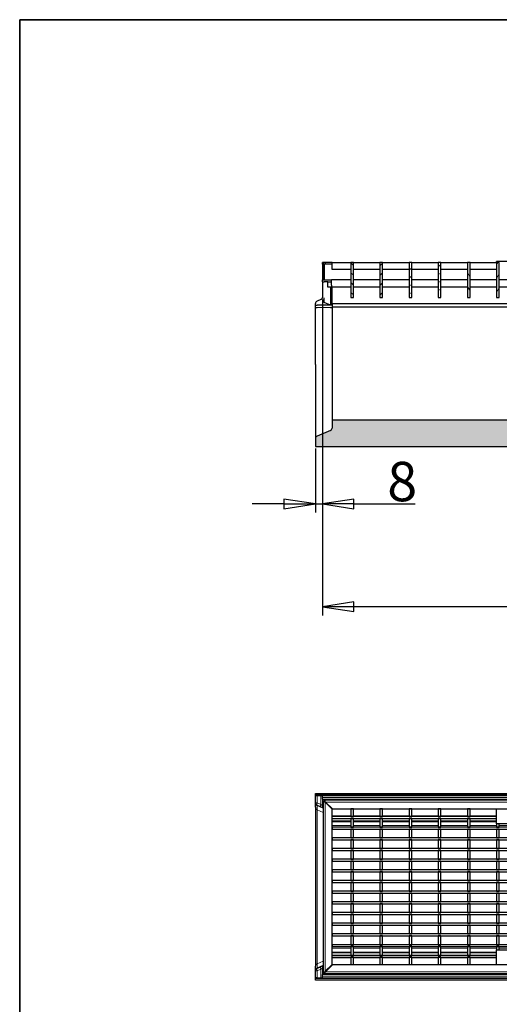
# Model space of a CAD drawing. Units: millimetres. Extents: x 25 to 2945, y 25 to 2075.
# Drawn here: x 25 to 572, y 951 to 2075 of the extents above; entities that cross this region are included whole.
import ezdxf

# ---------------------------------------------------------------- set-up
doc = ezdxf.new("R2010")
doc.units = ezdxf.units.MM
doc.header["$LTSCALE"] = 5
doc.layers.add('Bemaßungen(DIN)', color=7, linetype='Continuous', lineweight=25, true_color=0x262659)
doc.layers.add('Sichtbare tangentiale Kanten(DIN)', color=9, linetype='Continuous', lineweight=18, true_color=0x808080)
for name, color, linetype, lineweight in [('Schraffur', 7, 'Continuous', 9), ('Sichtbare Kanten(DIN)', 7, 'Continuous', 25), ('Skizziergeometrie(DIN)', 7, 'Continuous', 35)]:
    doc.layers.add(name, color=color, linetype=linetype, lineweight=lineweight)
doc.styles.add('Aktuell-DIN', font='arial.ttf')
doc.dimstyles.new('DIN - Andere', dxfattribs={"dimscale": 5, "dimtxt": 9, "dimasz": 7.2, "dimexe": 2, "dimexo": 0.5, "dimgap": 0.4, "dimtad": 1, "dimdec": 0, "dimrnd": 1e-08, "dimzin": 0, "dimtxsty": 'Aktuell-DIN', "dimblk": 'Filled-1', "dimcen": 0.09, "dimdle": 10, "dimclrd": 7, "dimclre": 7, "dimclrt": 7, "dimadec": 0, "dimazin": 0, "dimtfac": 1, "dimtdec": 1, "dimtmove": 0, "dimatfit": 3, "dimldrblk": 'Filled-1', "dimfxl": 0, "dimtolj": 1, "dimtzin": 0, "dimlwd": 25, "dimlwe": 25, "dimarcsym": 0})
pattern_1 = [(30.00002, (0, 0), (-3.968753, 6.874075), [])]

# ---------------------------------------------------------------- blocks, each defined once
blk = doc.blocks.new('Ränder Hydrotec-Standardrahmen')
at = {"layer": 'Skizziergeometrie(DIN)'}
for p, q in [((589, 415), (5, 415)), ((5, 415), (5, 5))]:
    blk.add_line(p, q, dxfattribs=at)
blk = doc.blocks.new('Filled-1')
at = {"color": 0}
for p, q in [((0, 0), (-1, 0.153)), ((-1, 0.153), (-1, -0.153)), ((-1, 0), (0, 0)), ((-1, -0.153), (0, 0))]:
    blk.add_line(p, q, dxfattribs=at)
at = {"color": 0, "flags": 128}
blk.add_lwpolyline([(-1, -0.153), (0, 0), (-1, 0.153), (-1, -0.153)], dxfattribs=at)
at = {"color": 0}
blk.add_solid([(-1, -0.153), (0, 0), (-1, 0.153), (-1, -0.153)], dxfattribs=at)
blk = doc.blocks.new('*D36')
at = {"layer": 'Bemaßungen(DIN)', "color": 7, "linetype": 'Continuous', "lineweight": 25, "transparency": 16777216}
for p, q in [((370.4, 1755.8), (370.4, 1395)), ((1370.4, 1680.4), (1370.4, 1395)), ((1334.4, 1405), (406.4, 1405))]:
    blk.add_line(p, q, dxfattribs=at)
at = {"layer": 'Defpoints', "color": 0, "linetype": 'Continuous', "transparency": 16777216}
for p in [(370.4, 1758.3), (1370.4, 1682.9), (370.4, 1405)]:
    blk.add_point(p, dxfattribs=at)
at = {"layer": 'Bemaßungen(DIN)', "color": 7, "linetype": 'Continuous', "lineweight": 25, "transparency": 16777216, "xscale": 35.99999904632568, "yscale": 35.99999904632568, "zscale": 35.99999904632568, "rotation": 180}
blk.add_blockref('Filled-1', (370.4, 1405), dxfattribs=at)
at = {"layer": 'Bemaßungen(DIN)', "color": 7, "linetype": 'Continuous', "lineweight": 25, "transparency": 16777216, "xscale": 35.99999904632568, "yscale": 35.99999904632568, "zscale": 35.99999904632568}
blk.add_blockref('Filled-1', (1370.4, 1405), dxfattribs=at)
at = {"layer": 'Bemaßungen(DIN)', "color": 7, "linetype": 'Continuous', "lineweight": 25, "transparency": 16777216, "insert": (805.4, 1452.9), "char_height": 45, "attachment_point": 1, "style": 'Aktuell-DIN'}
blk.add_mtext('\\A1;1000', dxfattribs=at)
blk = doc.blocks.new('*D37')
at = {"layer": 'Bemaßungen(DIN)', "color": 7, "linetype": 'Continuous', "lineweight": 25, "transparency": 16777216}
for p, q in [((370.4, 1755.8), (370.4, 1512.4)), ((362.4, 1585.5), (362.4, 1512.4)), ((326.4, 1522.4), (290.4, 1522.4)), ((362.4, 1522.4), (370.4, 1522.4)), ((406.4, 1522.4), (476.1, 1522.4))]:
    blk.add_line(p, q, dxfattribs=at)
at = {"layer": 'Defpoints', "color": 0, "linetype": 'Continuous', "transparency": 16777216}
for p in [(370.4, 1758.3), (362.4, 1588), (370.4, 1522.4)]:
    blk.add_point(p, dxfattribs=at)
at = {"layer": 'Bemaßungen(DIN)', "color": 7, "linetype": 'Continuous', "lineweight": 25, "transparency": 16777216, "xscale": 35.99999904632568, "yscale": 35.99999904632568, "zscale": 35.99999904632568}
blk.add_blockref('Filled-1', (362.4, 1522.4), dxfattribs=at)
at = {"layer": 'Bemaßungen(DIN)', "color": 7, "linetype": 'Continuous', "lineweight": 25, "transparency": 16777216, "xscale": 35.99999904632568, "yscale": 35.99999904632568, "zscale": 35.99999904632568, "rotation": 180}
blk.add_blockref('Filled-1', (370.4, 1522.4), dxfattribs=at)
at = {"layer": 'Bemaßungen(DIN)', "color": 7, "linetype": 'Continuous', "lineweight": 25, "transparency": 16777216, "insert": (444.4, 1570.4), "char_height": 45, "attachment_point": 1, "style": 'Aktuell-DIN'}
blk.add_mtext('\\A1;8', dxfattribs=at)

msp = doc.modelspace()

# ---------------------------------------------------------------- hatches: boundary and pattern name
at = {"layer": 'Schraffur'}
h = msp.add_hatch(dxfattribs=at)
h.set_pattern_fill('ANSI31', color=256, scale=63.5, angle=-15, style=0)
h.set_pattern_definition(pattern_1)
edge = h.paths.add_edge_path()
edge.add_ellipse((373.6, 1795.8), major_axis=(0, 2.2), ratio=1, start_angle=0, end_angle=90)
edge.add_line((371.4, 1795.8), (371.4, 1778))
edge.add_line((371.4, 1778), (372.9, 1778))
edge.add_line((372.9, 1778), (372.9, 1795.5))
edge.add_ellipse((373.9, 1795.5), major_axis=(-1, 0), ratio=1, start_angle=270, end_angle=360, ccw=False)
edge.add_line((373.9, 1796.5), (381.4, 1796.5))
edge.add_line((381.4, 1796.5), (381.4, 1798))
edge.add_line((381.4, 1798), (373.6, 1798))
edge = h.paths.add_edge_path()
edge.add_line((1359.4, 1796.5), (1366.9, 1796.5))
edge.add_ellipse((1366.9, 1795.5), major_axis=(0, 1), ratio=1, start_angle=270, end_angle=360, ccw=False)
edge.add_line((1367.9, 1795.5), (1367.9, 1778))
edge.add_line((1367.9, 1778), (1369.4, 1778))
edge.add_line((1369.4, 1778), (1369.4, 1795.8))
edge.add_ellipse((1367.2, 1795.8), major_axis=(2.2, 0), ratio=1, start_angle=0, end_angle=90)
edge.add_line((1367.2, 1798), (1359.4, 1798))
edge.add_line((1359.4, 1798), (1359.4, 1796.5))
h = msp.add_hatch(dxfattribs=at)
h.set_pattern_fill('ANSI31', color=256, scale=63.5, angle=90.0002, style=0)
h.set_pattern_definition([(135.0002, (0, 0), (-5.61264, -5.61268), [])])
h.paths.add_polyline_path([(405.7, 1798), (402.7, 1798), (402.7, 1758), (405.7, 1758)])
h = msp.add_hatch(dxfattribs=at)
h.set_pattern_fill('ANSI31', color=256, scale=63.5, style=0)
h.set_pattern_definition([(45, (0, 0), (-5.61266, 5.61266), [])])
h.paths.add_polyline_path([(439, 1798), (436, 1798), (436, 1758), (439, 1758)])
h = msp.add_hatch(dxfattribs=at)
h.set_pattern_fill('ANSI31', color=256, scale=63.5, angle=105.0002, style=0)
h.set_pattern_definition([(150.00025, (0, 0), (-3.96872, -6.874094), [])])
h.paths.add_polyline_path([(472.3, 1798), (469.3, 1798), (469.3, 1758), (472.3, 1758)])
h = msp.add_hatch(dxfattribs=at)
h.set_pattern_fill('ANSI31', color=256, scale=63.5, angle=-15, style=0)
h.set_pattern_definition(pattern_1)
h.paths.add_polyline_path([(505.6, 1798), (502.6, 1798), (502.6, 1758), (505.6, 1758)])
h = msp.add_hatch(dxfattribs=at)
h.set_pattern_fill('ANSI31', color=256, scale=63.5, angle=75.0002, style=0)
h.set_pattern_definition([(120.00018, (0, 0), (-6.874064, -3.96877), [])])
h.paths.add_polyline_path([(538.9, 1798), (535.9, 1798), (535.9, 1758), (538.9, 1758)])
h = msp.add_hatch(dxfattribs=at)
h.set_pattern_fill('ANSI31', color=256, scale=63.5, angle=15, style=0)
h.set_pattern_definition([(60, (0, 0), (-6.874075, 3.968753), [])])
h.paths.add_polyline_path([(572.2, 1758), (572.2, 1798), (569.2, 1798), (569.2, 1758)])
h = msp.add_hatch(dxfattribs=at)
h.set_pattern_fill('AR-CONC', scale=4.037458, angle=45, style=0, pattern_type=2)
h.set_pattern_definition([(95, (0, 0), (22.26866, 18.68564), [3.0281, -33.30903]), (40, (0, 0), (-25.43566, 17.5132), [2.42247, -26.64722]), (145.451, (1.856, 1.557), (-3.1667, 36.1989), [2.5735, -28.3083]), (91.1842, (-5.71, 5.71), (35.1942, 25.7434), [4.5421, -49.9635]), (141.6356, (-2.777, 7.855), (-1.1263, 54.4942), [3.8602, -42.46235]), (36.184, (-5.71, 5.71), (-1.1264, 54.4942), [3.6337, -39.9708]), (66, (-1.427, 7.137), (28.53558, 5.54677), [3.0281, -33.30903]), (11, (-1.427, 7.137), (-13.75596, 27.64886), [2.42247, -26.64722]), (116.4514, (0.95, 7.6), (14.77967, 33.1956), [2.5735, -28.3083]), (82.5, (0, 0), (-9.15668, 9.850985), [0, -26.32422, 0, -27.05097, 0, -26.74816]), (52.5, (0, 0), (-3.74971, 18.77052), [0, -15.42309, 0, -25.7186, 0, -10.19458]), (12.5, (-6.366, -6.366), (15.88409, 14.59625), [0, -10.09364, 0, -31.49217, 0, -41.78769]), (2.5, (-9.221, -9.221), (13.79155, 19.50737), [0, -13.12174, 0, -20.91403, 0, -29.67531])])
edge = h.paths.add_edge_path()
edge.add_line((1362.6, 1602.1), (1368.2, 1604.9))
edge.add_ellipse((1366.4, 1608.5), major_axis=(1.82, -3.56), ratio=1, start_angle=0, end_angle=63)
edge.add_line((1370.4, 1608.5), (1370.4, 1618))
edge.add_line((1370.4, 1618), (1256.9, 1618))
edge.add_line((1256.9, 1618), (1256.9, 1588.5))
edge.add_line((1256.9, 1588.5), (1256.9, 1588))
edge.add_line((1256.9, 1588), (1261.4, 1588))
edge.add_line((1261.4, 1588), (1360.4, 1588))
edge.add_line((1360.4, 1588), (1360.4, 1598.5))
edge.add_ellipse((1364.4, 1598.5), major_axis=(-4, 0), ratio=1, start_angle=297, end_angle=360, ccw=False)
edge = h.paths.add_edge_path()
edge.add_line((379.6, 1606.2), (364.3, 1599.7))
edge.add_ellipse((365.4, 1597), major_axis=(-1.16, 2.76), ratio=1, start_angle=0, end_angle=67.17)
edge.add_line((362.4, 1597), (362.4, 1588))
edge.add_line((362.4, 1588), (1079.4, 1588))
edge.add_line((1079.4, 1588), (1083.9, 1588))
edge.add_line((1083.9, 1588), (1083.9, 1588.5))
edge.add_line((1083.9, 1588.5), (1083.9, 1618))
edge.add_line((1083.9, 1618), (381.4, 1618))
edge.add_line((381.4, 1618), (381.4, 1608.9))
edge.add_ellipse((378.4, 1608.9), major_axis=(3, 0), ratio=1, start_angle=292.83, end_angle=360, ccw=False)

# ---------------------------------------------------------------- linework, layer by layer
at = {"layer": 'Sichtbare Kanten(DIN)'}
for p, q in [((636.2, 1799.2), (569.2, 1799.2)), ((569.2, 1798), (569.2, 1799.2)), ((370.4, 1796), (370.4, 1798)), ((373.6, 1798), (370.4, 1798)), ((370.4, 1796), (370.4, 1781)), ((371.4, 1795.8), (371.4, 1778)), ((372.9, 1778), (372.9, 1795.5)), ((373.5, 1796), (373.2, 1796)), ((381.4, 1798), (373.6, 1798)), ((373.9, 1796.5), (381.4, 1796.5)), ((381.4, 1796.5), (381.4, 1798)), ((381.4, 1798), (402.7, 1798)), ((381.4, 1790), (381.4, 1796.5)), ((402.7, 1790), (381.4, 1790)), ((405.7, 1798), (402.7, 1798)), ((402.7, 1798), (402.7, 1758)), ((405.7, 1798), (436, 1798)), ((405.7, 1758), (405.7, 1798)), ((436, 1790), (405.7, 1790)), ((439, 1798), (436, 1798)), ((436, 1798), (436, 1758)), ((439, 1798), (469.3, 1798)), ((439, 1758), (439, 1798)), ((469.3, 1790), (439, 1790)), ((472.3, 1798), (469.3, 1798)), ((469.3, 1798), (469.3, 1758)), ((472.3, 1798), (502.6, 1798)), ((472.3, 1758), (472.3, 1798)), ((502.6, 1790), (472.3, 1790)), ((505.6, 1798), (502.6, 1798)), ((502.6, 1798), (502.6, 1758)), ((505.6, 1798), (535.9, 1798)), ((505.6, 1758), (505.6, 1798)), ((535.9, 1790), (505.6, 1790)), ((538.9, 1798), (535.9, 1798)), ((535.9, 1798), (535.9, 1758)), ((538.9, 1798), (569.2, 1798)), ((538.9, 1758), (538.9, 1798)), ((569.2, 1790), (538.9, 1790)), ((572.2, 1798), (569.2, 1798)), ((569.2, 1798), (569.2, 1758)), ((572.2, 1758), (572.2, 1798)), ((370.4, 1781), (370.4, 1778)), ((370.4, 1778), (371.4, 1778)), ((370.4, 1776), (370.4, 1778)), ((370.4, 1776), (370.4, 1758.3)), ((370.4, 1776), (372.3, 1776)), ((371.4, 1778), (372.9, 1778)), ((376.7, 1776), (372.3, 1776)), ((372.9, 1778), (380.9, 1778)), ((376.6, 1769.6), (376.7, 1776)), ((376.7, 1776), (380.9, 1776)), ((402.7, 1778), (380.9, 1778)), ((380.9, 1772), (380.9, 1778)), ((436, 1778), (405.7, 1778)), ((469.3, 1778), (439, 1778)), ((502.6, 1778), (472.3, 1778)), ((535.9, 1778), (505.6, 1778)), ((569.2, 1778), (538.9, 1778)), ((602.5, 1778), (572.2, 1778)), ((379.6, 1769.6), (376.6, 1769.6)), ((379.6, 1769.6), (379.6, 1749.1)), ((380.9, 1769.6), (379.6, 1769.6)), ((380.9, 1772), (380.9, 1768)), ((381.4, 1768), (380.9, 1768)), ((402.7, 1769.6), (381.4, 1769.6)), ((381.4, 1751), (381.4, 1769.6)), ((436, 1769.6), (405.7, 1769.6)), ((469.3, 1769.6), (439, 1769.6)), ((502.6, 1769.6), (472.3, 1769.6)), ((535.9, 1769.6), (505.6, 1769.6)), ((569.2, 1769.6), (538.9, 1769.6)), ((602.5, 1769.6), (572.2, 1769.6)), ((368.6, 1755.6), (364.3, 1753.7)), ((372.2, 1757.5), (372.2, 1752.2)), ((402.7, 1758), (405.7, 1758)), ((436, 1758), (439, 1758)), ((469.3, 1758), (472.3, 1758)), ((502.6, 1758), (505.6, 1758)), ((535.9, 1758), (538.9, 1758)), ((569.2, 1758), (572.2, 1758)), ((362.4, 1749), (362.4, 1751)), ((362.4, 1746.1), (362.4, 1749)), ((362.4, 1749), (364.3, 1749)), ((362.4, 1681.3), (362.4, 1746.1)), ((379.6, 1749), (364.3, 1749)), ((379.6, 1746.5), (364.3, 1746.2)), ((372.3, 1752.2), (372.2, 1752.2)), ((379.6, 1749.1), (372.3, 1752.2)), ((381.4, 1749), (379.6, 1749)), ((380.7, 1749), (380.7, 1751)), ((380.7, 1751), (381.4, 1751)), ((381.4, 1751), (381.4, 1747)), ((381.4, 1751), (1370.4, 1751)), ((381.4, 1747), (381.4, 1682.9)), ((1370.4, 1747), (381.4, 1747)), ((362.4, 1681.3), (362.4, 1597)), ((381.4, 1682.9), (381.4, 1618)), ((1083.9, 1618), (381.4, 1618)), ((381.4, 1618), (381.4, 1608.9)), ((362.4, 1597), (362.4, 1588)), ((379.6, 1606.2), (364.3, 1599.7)), ((362.4, 1588), (1083.9, 1588)), ((362.4, 1191.8), (1360.4, 1191.8)), ((362.4, 1191.3), (362.4, 1191.8)), ((362.4, 1191.3), (1360.4, 1191.3)), ((362.4, 1189.8), (362.4, 1191.3)), ((362.4, 1189.8), (1360.4, 1189.8)), ((362.4, 1189.5), (362.4, 1189.8)), ((362.4, 1189.5), (1360.4, 1189.5)), ((362.4, 1189.4), (362.4, 1189.5)), ((362.4, 1189.4), (1360.4, 1189.4)), ((362.4, 1181.2), (362.4, 1189.4)), ((362.4, 1180.9), (362.4, 1181.2)), ((362.4, 1181.2), (362.4, 1181.2)), ((362.4, 1180.8), (362.4, 1180.9)), ((362.4, 1176.1), (362.4, 1180.8)), ((368.6, 1189.4), (364.3, 1189.4)), ((370.4, 1187.4), (370.4, 1189.4)), ((1370.4, 1189.4), (370.4, 1189.4)), ((370.4, 1187.4), (370.4, 1187.3)), ((370.4, 1185.3), (370.4, 1187.3)), ((370.4, 1185.3), (370.4, 1182.3)), ((370.4, 1185.3), (1370.4, 1185.3)), ((370.4, 1182.3), (370.4, 1179.2)), ((371.4, 1182.1), (371.4, 988.5)), ((371.9, 1183.5), (373.3, 1182.1)), ((373.6, 1182.5), (372.3, 1183.9)), ((373.3, 1182.1), (373.6, 1181.8)), ((1367.2, 1184.3), (373.6, 1184.3)), ((374, 1182.1), (373.6, 1182.5)), ((381.4, 1174), (373.6, 1181.8)), ((374, 1182.1), (381.8, 1174.3)), ((362.4, 1176.1), (362.4, 994.6)), ((364.3, 1178.4), (371.4, 1175.4)), ((371.4, 1175.1), (364.3, 1178.1)), ((371.4, 1175.1), (364.3, 1178.1)), ((370.4, 1178), (370.4, 1179.2)), ((370.4, 1179.2), (371.4, 1178.8)), ((370.4, 1178), (370.4, 1177.9)), ((380, 1175.4), (380.9, 1175)), ((380.9, 1175), (380.9, 1174.5)), ((381.4, 996.7), (381.4, 1174)), ((381.8, 1174.3), (569.2, 1174.3)), ((405.7, 1174.3), (402.7, 1174.3)), ((402.7, 1174.3), (402.7, 1165.7)), ((405.7, 1165.7), (405.7, 1174.3)), ((439, 1174.3), (436, 1174.3)), ((436, 1174.3), (436, 1165.7)), ((439, 1165.7), (439, 1174.3)), ((472.3, 1174.3), (469.3, 1174.3)), ((469.3, 1174.3), (469.3, 1165.7)), ((472.3, 1165.7), (472.3, 1174.3)), ((505.6, 1174.3), (502.6, 1174.3)), ((502.6, 1174.3), (502.6, 1165.7)), ((505.6, 1165.7), (505.6, 1174.3)), ((538.9, 1174.3), (535.9, 1174.3)), ((535.9, 1174.3), (535.9, 1165.7)), ((538.9, 1165.7), (538.9, 1174.3)), ((569.2, 1157.3), (569.2, 1174.3)), ((569.2, 1174.3), (636.2, 1174.3)), ((569.2, 1165.7), (381.4, 1165.7)), ((381.4, 1163.5), (381.4, 1165.7)), ((381.4, 1163.5), (569.2, 1163.5)), ((402.7, 1160.3), (381.4, 1160.3)), ((381.4, 1160.3), (402.7, 1160.3)), ((381.4, 1160.2), (402.7, 1160.2)), ((381.4, 1159.9), (402.7, 1159.9)), ((402.7, 1159.8), (381.4, 1159.8)), ((402.7, 1165.7), (405.7, 1165.7)), ((405.7, 1163.5), (402.7, 1163.5)), ((402.7, 1163.5), (402.7, 1153.5)), ((405.7, 1153.5), (405.7, 1163.5)), ((436, 1160.3), (405.7, 1160.3)), ((405.7, 1160.3), (436, 1160.3)), ((405.7, 1160.2), (436, 1160.2)), ((405.7, 1159.9), (436, 1159.9)), ((436, 1159.8), (405.7, 1159.8)), ((436, 1165.7), (439, 1165.7)), ((439, 1163.5), (436, 1163.5)), ((436, 1163.5), (436, 1153.5)), ((439, 1153.5), (439, 1163.5)), ((469.3, 1160.3), (439, 1160.3)), ((439, 1160.3), (469.3, 1160.3)), ((439, 1160.2), (469.3, 1160.2)), ((439, 1159.9), (469.3, 1159.9)), ((469.3, 1159.8), (439, 1159.8)), ((469.3, 1165.7), (472.3, 1165.7)), ((472.3, 1163.5), (469.3, 1163.5)), ((469.3, 1163.5), (469.3, 1153.5)), ((472.3, 1153.5), (472.3, 1163.5)), ((502.6, 1160.3), (472.3, 1160.3)), ((472.3, 1160.3), (502.6, 1160.3)), ((472.3, 1160.2), (502.6, 1160.2)), ((472.3, 1159.9), (502.6, 1159.9)), ((502.6, 1159.8), (472.3, 1159.8)), ((502.6, 1165.7), (505.6, 1165.7)), ((505.6, 1163.5), (502.6, 1163.5)), ((502.6, 1163.5), (502.6, 1153.5)), ((505.6, 1153.5), (505.6, 1163.5)), ((535.9, 1160.3), (505.6, 1160.3)), ((505.6, 1160.3), (535.9, 1160.3)), ((505.6, 1160.2), (535.9, 1160.2)), ((505.6, 1159.9), (535.9, 1159.9)), ((535.9, 1159.8), (505.6, 1159.8)), ((535.9, 1165.7), (538.9, 1165.7)), ((538.9, 1163.5), (535.9, 1163.5)), ((535.9, 1163.5), (535.9, 1153.5)), ((538.9, 1153.5), (538.9, 1163.5)), ((569.2, 1160.3), (538.9, 1160.3)), ((538.9, 1160.3), (569.2, 1160.3)), ((538.9, 1160.2), (569.2, 1160.2)), ((538.9, 1159.9), (569.2, 1159.9)), ((569.2, 1159.8), (538.9, 1159.8)), ((1359.4, 1153.5), (381.4, 1153.5)), ((381.4, 1153.5), (381.4, 1151.3)), ((381.4, 1151.3), (1359.4, 1151.3)), ((402.7, 1153.5), (405.7, 1153.5)), ((405.7, 1151.3), (402.7, 1151.3)), ((402.7, 1151.3), (402.7, 1141.3)), ((405.7, 1141.3), (405.7, 1151.3)), ((436, 1153.5), (439, 1153.5)), ((439, 1151.3), (436, 1151.3)), ((436, 1151.3), (436, 1141.3)), ((439, 1141.3), (439, 1151.3)), ((469.3, 1153.5), (472.3, 1153.5)), ((472.3, 1151.3), (469.3, 1151.3)), ((469.3, 1151.3), (469.3, 1141.3)), ((472.3, 1141.3), (472.3, 1151.3)), ((502.6, 1153.5), (505.6, 1153.5)), ((505.6, 1151.3), (502.6, 1151.3)), ((502.6, 1151.3), (502.6, 1141.3)), ((505.6, 1141.3), (505.6, 1151.3)), ((535.9, 1153.5), (538.9, 1153.5)), ((538.9, 1151.3), (535.9, 1151.3)), ((535.9, 1151.3), (535.9, 1141.3)), ((538.9, 1141.3), (538.9, 1151.3)), ((569.2, 1157.3), (569.2, 1153.5)), ((636.2, 1157.3), (569.2, 1157.3)), ((569.2, 1153.5), (572.2, 1153.5)), ((572.2, 1151.3), (569.2, 1151.3)), ((569.2, 1151.3), (569.2, 1141.3)), ((572.2, 1153.5), (572.2, 1157.3)), ((572.2, 1141.3), (572.2, 1151.3)), ((1359.4, 1141.3), (381.4, 1141.3)), ((381.4, 1141.3), (381.4, 1139.1)), ((381.4, 1139.1), (1359.4, 1139.1)), ((402.7, 1141.3), (405.7, 1141.3)), ((405.7, 1139.1), (402.7, 1139.1)), ((402.7, 1139.1), (402.7, 1129.1)), ((405.7, 1129.1), (405.7, 1139.1)), ((436, 1141.3), (439, 1141.3)), ((439, 1139.1), (436, 1139.1)), ((436, 1139.1), (436, 1129.1)), ((439, 1129.1), (439, 1139.1)), ((469.3, 1141.3), (472.3, 1141.3)), ((472.3, 1139.1), (469.3, 1139.1)), ((469.3, 1139.1), (469.3, 1129.1)), ((472.3, 1129.1), (472.3, 1139.1)), ((502.6, 1141.3), (505.6, 1141.3)), ((505.6, 1139.1), (502.6, 1139.1)), ((502.6, 1139.1), (502.6, 1129.1)), ((505.6, 1129.1), (505.6, 1139.1)), ((535.9, 1141.3), (538.9, 1141.3)), ((538.9, 1139.1), (535.9, 1139.1)), ((535.9, 1139.1), (535.9, 1129.1)), ((538.9, 1129.1), (538.9, 1139.1)), ((569.2, 1141.3), (572.2, 1141.3)), ((572.2, 1139.1), (569.2, 1139.1)), ((569.2, 1139.1), (569.2, 1129.1)), ((572.2, 1129.1), (572.2, 1139.1)), ((1359.4, 1129.1), (381.4, 1129.1)), ((381.4, 1129.1), (381.4, 1126.9)), ((381.4, 1126.9), (1359.4, 1126.9)), ((402.7, 1129.1), (405.7, 1129.1)), ((405.7, 1126.9), (402.7, 1126.9)), ((402.7, 1126.9), (402.7, 1116.9)), ((405.7, 1116.9), (405.7, 1126.9)), ((436, 1129.1), (439, 1129.1)), ((439, 1126.9), (436, 1126.9)), ((436, 1126.9), (436, 1116.9)), ((439, 1116.9), (439, 1126.9)), ((469.3, 1129.1), (472.3, 1129.1)), ((472.3, 1126.9), (469.3, 1126.9)), ((469.3, 1126.9), (469.3, 1116.9)), ((472.3, 1116.9), (472.3, 1126.9)), ((502.6, 1129.1), (505.6, 1129.1)), ((505.6, 1126.9), (502.6, 1126.9)), ((502.6, 1126.9), (502.6, 1116.9)), ((505.6, 1116.9), (505.6, 1126.9)), ((535.9, 1129.1), (538.9, 1129.1)), ((538.9, 1126.9), (535.9, 1126.9)), ((535.9, 1126.9), (535.9, 1116.9)), ((538.9, 1116.9), (538.9, 1126.9)), ((569.2, 1129.1), (572.2, 1129.1)), ((572.2, 1126.9), (569.2, 1126.9)), ((569.2, 1126.9), (569.2, 1116.9)), ((572.2, 1116.9), (572.2, 1126.9)), ((1359.4, 1116.9), (381.4, 1116.9)), ((381.4, 1116.9), (381.4, 1114.7)), ((381.4, 1114.7), (1359.4, 1114.7)), ((402.7, 1116.9), (405.7, 1116.9)), ((405.7, 1114.7), (402.7, 1114.7)), ((402.7, 1114.7), (402.7, 1104.7)), ((405.7, 1104.7), (405.7, 1114.7)), ((436, 1116.9), (439, 1116.9)), ((439, 1114.7), (436, 1114.7)), ((436, 1114.7), (436, 1104.7)), ((439, 1104.7), (439, 1114.7)), ((469.3, 1116.9), (472.3, 1116.9)), ((472.3, 1114.7), (469.3, 1114.7)), ((469.3, 1114.7), (469.3, 1104.7)), ((472.3, 1104.7), (472.3, 1114.7)), ((502.6, 1116.9), (505.6, 1116.9)), ((505.6, 1114.7), (502.6, 1114.7)), ((502.6, 1114.7), (502.6, 1104.7)), ((505.6, 1104.7), (505.6, 1114.7)), ((535.9, 1116.9), (538.9, 1116.9)), ((538.9, 1114.7), (535.9, 1114.7)), ((535.9, 1114.7), (535.9, 1104.7)), ((538.9, 1104.7), (538.9, 1114.7)), ((569.2, 1116.9), (572.2, 1116.9)), ((572.2, 1114.7), (569.2, 1114.7)), ((569.2, 1114.7), (569.2, 1104.7)), ((572.2, 1104.7), (572.2, 1114.7)), ((1359.4, 1104.7), (381.4, 1104.7)), ((381.4, 1104.7), (381.4, 1102.5)), ((381.4, 1102.5), (1359.4, 1102.5)), ((402.7, 1104.7), (405.7, 1104.7)), ((405.7, 1102.5), (402.7, 1102.5)), ((402.7, 1102.5), (402.7, 1092.5)), ((405.7, 1092.5), (405.7, 1102.5)), ((436, 1104.7), (439, 1104.7)), ((439, 1102.5), (436, 1102.5)), ((436, 1102.5), (436, 1092.5)), ((439, 1092.5), (439, 1102.5)), ((469.3, 1104.7), (472.3, 1104.7)), ((472.3, 1102.5), (469.3, 1102.5)), ((469.3, 1102.5), (469.3, 1092.5)), ((472.3, 1092.5), (472.3, 1102.5)), ((502.6, 1104.7), (505.6, 1104.7)), ((505.6, 1102.5), (502.6, 1102.5)), ((502.6, 1102.5), (502.6, 1092.5)), ((505.6, 1092.5), (505.6, 1102.5)), ((535.9, 1104.7), (538.9, 1104.7)), ((538.9, 1102.5), (535.9, 1102.5)), ((535.9, 1102.5), (535.9, 1092.5)), ((538.9, 1092.5), (538.9, 1102.5)), ((569.2, 1104.7), (572.2, 1104.7)), ((572.2, 1102.5), (569.2, 1102.5)), ((569.2, 1102.5), (569.2, 1092.5)), ((572.2, 1092.5), (572.2, 1102.5)), ((1359.4, 1092.5), (381.4, 1092.5)), ((381.4, 1092.5), (381.4, 1090.3)), ((381.4, 1090.3), (1359.4, 1090.3)), ((402.7, 1092.5), (405.7, 1092.5)), ((405.7, 1090.3), (402.7, 1090.3)), ((402.7, 1090.3), (402.7, 1080.3)), ((405.7, 1080.3), (405.7, 1090.3)), ((436, 1092.5), (439, 1092.5)), ((439, 1090.3), (436, 1090.3)), ((436, 1090.3), (436, 1080.3)), ((439, 1080.3), (439, 1090.3)), ((469.3, 1092.5), (472.3, 1092.5)), ((472.3, 1090.3), (469.3, 1090.3)), ((469.3, 1090.3), (469.3, 1080.3)), ((472.3, 1080.3), (472.3, 1090.3)), ((502.6, 1092.5), (505.6, 1092.5)), ((505.6, 1090.3), (502.6, 1090.3)), ((502.6, 1090.3), (502.6, 1080.3)), ((505.6, 1080.3), (505.6, 1090.3)), ((535.9, 1092.5), (538.9, 1092.5)), ((538.9, 1090.3), (535.9, 1090.3)), ((535.9, 1090.3), (535.9, 1080.3)), ((538.9, 1080.3), (538.9, 1090.3)), ((569.2, 1092.5), (572.2, 1092.5)), ((572.2, 1090.3), (569.2, 1090.3)), ((569.2, 1090.3), (569.2, 1080.3)), ((572.2, 1080.3), (572.2, 1090.3)), ((1359.4, 1080.3), (381.4, 1080.3)), ((381.4, 1080.3), (381.4, 1078.1)), ((402.7, 1080.3), (405.7, 1080.3)), ((436, 1080.3), (439, 1080.3)), ((469.3, 1080.3), (472.3, 1080.3)), ((502.6, 1080.3), (505.6, 1080.3)), ((535.9, 1080.3), (538.9, 1080.3)), ((569.2, 1080.3), (572.2, 1080.3)), ((381.4, 1078.1), (1359.4, 1078.1)), ((1359.4, 1068.1), (381.4, 1068.1)), ((381.4, 1068.1), (381.4, 1065.9)), ((402.7, 1078.1), (402.7, 1068.1)), ((405.7, 1078.1), (402.7, 1078.1)), ((402.7, 1068.1), (405.7, 1068.1)), ((405.7, 1068.1), (405.7, 1078.1)), ((436, 1078.1), (436, 1068.1)), ((439, 1078.1), (436, 1078.1)), ((436, 1068.1), (439, 1068.1)), ((439, 1068.1), (439, 1078.1)), ((469.3, 1078.1), (469.3, 1068.1)), ((472.3, 1078.1), (469.3, 1078.1)), ((469.3, 1068.1), (472.3, 1068.1)), ((472.3, 1068.1), (472.3, 1078.1)), ((502.6, 1078.1), (502.6, 1068.1)), ((505.6, 1078.1), (502.6, 1078.1)), ((502.6, 1068.1), (505.6, 1068.1)), ((505.6, 1068.1), (505.6, 1078.1)), ((535.9, 1078.1), (535.9, 1068.1)), ((538.9, 1078.1), (535.9, 1078.1)), ((535.9, 1068.1), (538.9, 1068.1)), ((538.9, 1068.1), (538.9, 1078.1)), ((572.2, 1078.1), (569.2, 1078.1)), ((569.2, 1078.1), (569.2, 1068.1)), ((569.2, 1068.1), (572.2, 1068.1)), ((572.2, 1068.1), (572.2, 1078.1)), ((381.4, 1065.9), (1359.4, 1065.9)), ((402.7, 1065.9), (402.7, 1055.9)), ((405.7, 1065.9), (402.7, 1065.9)), ((405.7, 1055.9), (405.7, 1065.9)), ((436, 1065.9), (436, 1055.9)), ((439, 1065.9), (436, 1065.9)), ((439, 1055.9), (439, 1065.9)), ((469.3, 1065.9), (469.3, 1055.9)), ((472.3, 1065.9), (469.3, 1065.9)), ((472.3, 1055.9), (472.3, 1065.9)), ((502.6, 1065.9), (502.6, 1055.9)), ((505.6, 1065.9), (502.6, 1065.9)), ((505.6, 1055.9), (505.6, 1065.9)), ((535.9, 1065.9), (535.9, 1055.9)), ((538.9, 1065.9), (535.9, 1065.9)), ((538.9, 1055.9), (538.9, 1065.9)), ((572.2, 1065.9), (569.2, 1065.9)), ((569.2, 1065.9), (569.2, 1055.9)), ((572.2, 1055.9), (572.2, 1065.9)), ((1359.4, 1055.9), (381.4, 1055.9)), ((381.4, 1055.9), (381.4, 1053.7)), ((381.4, 1053.7), (1359.4, 1053.7)), ((402.7, 1055.9), (405.7, 1055.9)), ((402.7, 1053.7), (402.7, 1043.7)), ((405.7, 1053.7), (402.7, 1053.7)), ((405.7, 1043.7), (405.7, 1053.7)), ((436, 1055.9), (439, 1055.9)), ((436, 1053.7), (436, 1043.7)), ((439, 1053.7), (436, 1053.7)), ((439, 1043.7), (439, 1053.7)), ((469.3, 1055.9), (472.3, 1055.9)), ((469.3, 1053.7), (469.3, 1043.7)), ((472.3, 1053.7), (469.3, 1053.7)), ((472.3, 1043.7), (472.3, 1053.7)), ((502.6, 1055.9), (505.6, 1055.9)), ((502.6, 1053.7), (502.6, 1043.7)), ((505.6, 1053.7), (502.6, 1053.7)), ((505.6, 1043.7), (505.6, 1053.7)), ((535.9, 1055.9), (538.9, 1055.9)), ((535.9, 1053.7), (535.9, 1043.7)), ((538.9, 1053.7), (535.9, 1053.7)), ((538.9, 1043.7), (538.9, 1053.7)), ((569.2, 1055.9), (572.2, 1055.9)), ((572.2, 1053.7), (569.2, 1053.7)), ((569.2, 1053.7), (569.2, 1043.7)), ((572.2, 1043.7), (572.2, 1053.7)), ((1359.4, 1043.7), (381.4, 1043.7)), ((381.4, 1043.7), (381.4, 1041.5)), ((381.4, 1041.5), (1359.4, 1041.5)), ((402.7, 1043.7), (405.7, 1043.7)), ((402.7, 1041.5), (402.7, 1031.5)), ((405.7, 1041.5), (402.7, 1041.5)), ((405.7, 1031.5), (405.7, 1041.5)), ((436, 1043.7), (439, 1043.7)), ((436, 1041.5), (436, 1031.5)), ((439, 1041.5), (436, 1041.5)), ((439, 1031.5), (439, 1041.5)), ((469.3, 1043.7), (472.3, 1043.7)), ((469.3, 1041.5), (469.3, 1031.5)), ((472.3, 1041.5), (469.3, 1041.5)), ((472.3, 1031.5), (472.3, 1041.5)), ((502.6, 1043.7), (505.6, 1043.7)), ((502.6, 1041.5), (502.6, 1031.5)), ((505.6, 1041.5), (502.6, 1041.5)), ((505.6, 1031.5), (505.6, 1041.5)), ((535.9, 1043.7), (538.9, 1043.7)), ((535.9, 1041.5), (535.9, 1031.5)), ((538.9, 1041.5), (535.9, 1041.5)), ((538.9, 1031.5), (538.9, 1041.5)), ((569.2, 1043.7), (572.2, 1043.7)), ((572.2, 1041.5), (569.2, 1041.5)), ((569.2, 1041.5), (569.2, 1031.5)), ((572.2, 1031.5), (572.2, 1041.5)), ((1359.4, 1031.5), (381.4, 1031.5)), ((381.4, 1031.5), (381.4, 1029.3)), ((381.4, 1029.3), (1359.4, 1029.3)), ((402.7, 1031.5), (405.7, 1031.5)), ((402.7, 1029.3), (402.7, 1019.3)), ((405.7, 1029.3), (402.7, 1029.3)), ((405.7, 1019.3), (405.7, 1029.3)), ((436, 1031.5), (439, 1031.5)), ((436, 1029.3), (436, 1019.3)), ((439, 1029.3), (436, 1029.3)), ((439, 1019.3), (439, 1029.3)), ((469.3, 1031.5), (472.3, 1031.5)), ((469.3, 1029.3), (469.3, 1019.3)), ((472.3, 1029.3), (469.3, 1029.3)), ((472.3, 1019.3), (472.3, 1029.3)), ((502.6, 1031.5), (505.6, 1031.5)), ((502.6, 1029.3), (502.6, 1019.3)), ((505.6, 1029.3), (502.6, 1029.3)), ((505.6, 1019.3), (505.6, 1029.3)), ((535.9, 1031.5), (538.9, 1031.5)), ((535.9, 1029.3), (535.9, 1019.3)), ((538.9, 1029.3), (535.9, 1029.3)), ((538.9, 1019.3), (538.9, 1029.3)), ((569.2, 1031.5), (572.2, 1031.5)), ((572.2, 1029.3), (569.2, 1029.3)), ((569.2, 1029.3), (569.2, 1019.3)), ((572.2, 1019.3), (572.2, 1029.3)), ((1359.4, 1019.3), (381.4, 1019.3)), ((381.4, 1019.3), (381.4, 1017.1)), ((381.4, 1017.1), (1359.4, 1017.1)), ((402.7, 1019.3), (405.7, 1019.3)), ((402.7, 1017.1), (402.7, 1007.1)), ((405.7, 1017.1), (402.7, 1017.1)), ((405.7, 1007.1), (405.7, 1017.1)), ((436, 1019.3), (439, 1019.3)), ((436, 1017.1), (436, 1007.1)), ((439, 1017.1), (436, 1017.1)), ((439, 1007.1), (439, 1017.1)), ((469.3, 1019.3), (472.3, 1019.3)), ((469.3, 1017.1), (469.3, 1007.1)), ((472.3, 1017.1), (469.3, 1017.1)), ((472.3, 1007.1), (472.3, 1017.1)), ((502.6, 1019.3), (505.6, 1019.3)), ((502.6, 1017.1), (502.6, 1007.1)), ((505.6, 1017.1), (502.6, 1017.1)), ((505.6, 1007.1), (505.6, 1017.1)), ((535.9, 1019.3), (538.9, 1019.3)), ((535.9, 1017.1), (535.9, 1007.1)), ((538.9, 1017.1), (535.9, 1017.1)), ((538.9, 1007.1), (538.9, 1017.1)), ((569.2, 1019.3), (572.2, 1019.3)), ((572.2, 1017.1), (569.2, 1017.1)), ((569.2, 1017.1), (569.2, 1013.3)), ((569.2, 1013.3), (636.2, 1013.3)), ((569.2, 996.3), (569.2, 1013.3)), ((572.2, 1013.3), (572.2, 1017.1)), ((381.4, 1010.8), (402.7, 1010.8)), ((381.4, 1010.8), (402.7, 1010.8)), ((381.4, 1010.5), (402.7, 1010.5)), ((381.4, 1010.4), (402.7, 1010.4)), ((402.7, 1010.3), (381.4, 1010.3)), ((569.2, 1007.1), (381.4, 1007.1)), ((381.4, 1004.9), (381.4, 1007.1)), ((381.4, 1004.9), (569.2, 1004.9)), ((402.7, 1007.1), (405.7, 1007.1)), ((402.7, 1004.9), (402.7, 996.3)), ((405.7, 1004.9), (402.7, 1004.9)), ((405.7, 1010.8), (436, 1010.8)), ((405.7, 1010.8), (436, 1010.8)), ((405.7, 1010.5), (436, 1010.5)), ((405.7, 1010.4), (436, 1010.4)), ((436, 1010.3), (405.7, 1010.3)), ((405.7, 996.3), (405.7, 1004.9)), ((436, 1007.1), (439, 1007.1)), ((436, 1004.9), (436, 996.3)), ((439, 1004.9), (436, 1004.9)), ((439, 1010.8), (469.3, 1010.8)), ((439, 1010.8), (469.3, 1010.8)), ((439, 1010.5), (469.3, 1010.5)), ((439, 1010.4), (469.3, 1010.4)), ((469.3, 1010.3), (439, 1010.3)), ((439, 996.3), (439, 1004.9)), ((469.3, 1007.1), (472.3, 1007.1)), ((469.3, 1004.9), (469.3, 996.3)), ((472.3, 1004.9), (469.3, 1004.9)), ((472.3, 1010.8), (502.6, 1010.8)), ((472.3, 1010.8), (502.6, 1010.8)), ((472.3, 1010.5), (502.6, 1010.5)), ((472.3, 1010.4), (502.6, 1010.4)), ((502.6, 1010.3), (472.3, 1010.3)), ((472.3, 996.3), (472.3, 1004.9)), ((502.6, 1007.1), (505.6, 1007.1)), ((502.6, 1004.9), (502.6, 996.3)), ((505.6, 1004.9), (502.6, 1004.9)), ((505.6, 1010.8), (535.9, 1010.8)), ((505.6, 1010.8), (535.9, 1010.8)), ((505.6, 1010.5), (535.9, 1010.5)), ((505.6, 1010.4), (535.9, 1010.4)), ((535.9, 1010.3), (505.6, 1010.3)), ((505.6, 996.3), (505.6, 1004.9)), ((535.9, 1007.1), (538.9, 1007.1)), ((535.9, 1004.9), (535.9, 996.3)), ((538.9, 1004.9), (535.9, 1004.9)), ((538.9, 1010.8), (569.2, 1010.8)), ((538.9, 1010.8), (569.2, 1010.8)), ((538.9, 1010.5), (569.2, 1010.5)), ((538.9, 1010.4), (569.2, 1010.4)), ((569.2, 1010.3), (538.9, 1010.3)), ((538.9, 996.3), (538.9, 1004.9)), ((362.4, 989.9), (362.4, 994.6)), ((362.4, 989.8), (362.4, 989.9)), ((362.4, 989.5), (362.4, 989.8)), ((362.4, 981.3), (362.4, 989.5)), ((362.4, 989.5), (362.4, 989.5)), ((364.3, 992.6), (371.4, 995.6)), ((371.4, 995.6), (364.3, 992.6)), ((371.4, 995.3), (364.3, 992.3)), ((370.4, 991.4), (370.4, 992.8)), ((370.4, 992.8), (370.4, 992.8)), ((371.4, 991.8), (370.4, 991.4)), ((370.4, 991.4), (370.4, 988.3)), ((373.6, 988.9), (381.4, 996.7)), ((381.8, 996.3), (374, 988.5)), ((380.9, 995.6), (380, 995.3)), ((380.9, 996.2), (380.9, 995.6)), ((569.2, 996.3), (381.8, 996.3)), ((405.7, 996.3), (402.7, 996.3)), ((439, 996.3), (436, 996.3)), ((472.3, 996.3), (469.3, 996.3)), ((505.6, 996.3), (502.6, 996.3)), ((538.9, 996.3), (535.9, 996.3)), ((636.2, 996.3), (569.2, 996.3)), ((362.4, 981.3), (1360.4, 981.3)), ((362.4, 981.2), (362.4, 981.3)), ((362.4, 981.3), (362.4, 981.3)), ((362.4, 981.2), (1360.4, 981.2)), ((362.4, 980.8), (362.4, 981.2)), ((1360.4, 980.8), (362.4, 980.8)), ((362.4, 979.3), (362.4, 980.8)), ((362.4, 979.3), (1360.4, 979.3)), ((362.4, 978.8), (362.4, 979.3)), ((1360.4, 978.8), (362.4, 978.8)), ((364.3, 981.3), (368.6, 981.3)), ((370.4, 988.3), (370.4, 985.3)), ((370.4, 983.3), (370.4, 985.3)), ((1370.4, 985.3), (370.4, 985.3)), ((370.4, 983.3), (370.4, 983.3)), ((370.4, 981.3), (370.4, 983.3)), ((370.4, 981.3), (1370.4, 981.3)), ((373.3, 988.5), (371.9, 987.2)), ((372.3, 986.8), (373.6, 988.2)), ((373.6, 988.9), (373.3, 988.5)), ((373.6, 988.2), (374, 988.5)), ((373.6, 986.3), (1367.7, 986.3))]:
    msp.add_line(p, q, dxfattribs=at)
for centre, radius, start, end in [((373.6, 1795.8), 2.2, 90, 180), ((373.9, 1795.5), 1, 90, 180), ((374.3, 1795.5), 1, 90, 110.7048), ((365.4, 1751), 3, 112.83, 180), ((378.4, 1608.9), 3, 292.83, 0), ((365.4, 1597), 3, 112.83, 180), ((373.6, 1182.1), 2.2, 90, 180), ((373.6, 1182.1), 2.19, 128.4478, 141.5522), ((373.9, 1181.8), 0.866, 118.2213, 151.7787), ((373.6, 988.5), 2.2, 180, 270), ((373.6, 988.5), 2.19, 218.4478, 231.5522), ((373.9, 988.8), 0.866, 208.2213, 241.7787)]:
    msp.add_arc(centre, radius, start, end, dxfattribs=at)
for centre, major_axis, ratio, start_param, end_param in [((373.7, 1795.5), (0, 0.968), 0.707107, 0.261157, 1.028157), ((374.1, 1795.5), (0, 0.968), 0.707107, 0.261157, 1.028157), ((365.4, 1746.1), (-3, 0), 0.03953, 5.110848, 6.283185), ((378.4, 1746.6), (3, 0), 0.03953, 5.110848, 6.283185), ((365.4, 1189.4), (-3, 0), 0.002568, 0, 1.172338), ((365.4, 1181.2), (0, 3), 0.999982, 1.570796, 2.743134), ((365.4, 1180.9), (0, 3), 0.999982, 1.570796, 2.743134), ((365.4, 1180.8), (-3, 0), 0.999779, 0, 1.172338), ((367.4, 1189.4), (3, 0), 0.002568, 0, 1.172338), ((373.4, 1178), (0, -3), 0.999982, 4.712389, 5.553458), ((365.4, 989.8), (0, -3), 0.999982, 3.540051, 4.712389), ((365.4, 989.9), (-3, 0), 0.999779, 5.110848, 6.283185), ((365.4, 989.5), (0, -3), 0.999982, 3.540051, 4.712389), ((373.4, 992.8), (0, -3), 0.999982, 3.87132, 4.712389), ((365.4, 981.3), (3, 0), 0.002568, 1.969255, 3.141593), ((367.4, 981.3), (-3, 0), 0.002568, 1.969255, 3.141593)]:
    msp.add_ellipse(centre, major_axis=major_axis, ratio=ratio, start_param=start_param, end_param=end_param, dxfattribs=at)
msp.add_open_spline([(370.4, 1758.3), (370.4, 1758), (370.4, 1757.7), (370.3, 1757.5), (370.2, 1757.2), (370.1, 1756.9), (369.9, 1756.7), (369.8, 1756.4), (369.6, 1756.2), (369.3, 1756), (369.1, 1755.8), (368.8, 1755.7), (368.6, 1755.6)], degree=3, knots=[3.127197, 3.127197, 3.127197, 3.127197, 3.421189, 3.421189, 3.421189, 3.709936, 3.709936, 3.709936, 3.998549, 3.998549, 3.998549, 4.299535, 4.299535, 4.299535, 4.299535], dxfattribs=at)
at = {"layer": 'Sichtbare tangentiale Kanten(DIN)'}
for p, q in [((364.3, 1181.2), (362.4, 1181.2)), ((364.3, 1181.2), (364.3, 1189.4)), ((368.6, 1179.4), (364.3, 1181.2)), ((368.6, 1189.4), (368.6, 1179.4)), ((370.4, 1187.4), (1370.4, 1187.4)), ((1370.4, 1187.3), (370.4, 1187.3)), ((371.4, 1182.3), (370.4, 1182.3)), ((371.4, 1182.1), (373.3, 1182.1)), ((373.8, 1182.3), (373.2, 1182.3)), ((373.6, 1182.5), (373.6, 1184.3)), ((373.6, 988.9), (373.6, 1181.8)), ((374, 1182.1), (1366.9, 1182.1)), ((364.3, 1178.4), (364.3, 1178.4)), ((364.3, 1178.4), (368.6, 1176.6)), ((364.3, 1178.1), (364.3, 1178.1)), ((364.3, 1173.3), (364.3, 1178.1)), ((371.4, 1170.3), (364.3, 1173.3)), ((364.3, 997.4), (364.3, 1173.3)), ((402.7, 1166.3), (381.4, 1166.3)), ((436, 1166.3), (405.7, 1166.3)), ((469.3, 1166.3), (439, 1166.3)), ((502.6, 1166.3), (472.3, 1166.3)), ((535.9, 1166.3), (505.6, 1166.3)), ((569.2, 1166.3), (538.9, 1166.3)), ((381.4, 1155.2), (402.7, 1155.2)), ((405.7, 1155.2), (436, 1155.2)), ((439, 1155.2), (469.3, 1155.2)), ((472.3, 1155.2), (502.6, 1155.2)), ((505.6, 1155.2), (535.9, 1155.2)), ((538.9, 1155.2), (569.2, 1155.2)), ((572.2, 1155.2), (602.5, 1155.2)), ((381.4, 1015.5), (402.7, 1015.5)), ((405.7, 1015.5), (436, 1015.5)), ((439, 1015.5), (469.3, 1015.5)), ((472.3, 1015.5), (502.6, 1015.5)), ((505.6, 1015.5), (535.9, 1015.5)), ((538.9, 1015.5), (569.2, 1015.5)), ((572.2, 1015.5), (602.5, 1015.5)), ((371.4, 1000.4), (364.3, 997.4)), ((381.4, 1004.3), (402.7, 1004.3)), ((405.7, 1004.3), (436, 1004.3)), ((439, 1004.3), (469.3, 1004.3)), ((472.3, 1004.3), (502.6, 1004.3)), ((505.6, 1004.3), (535.9, 1004.3)), ((538.9, 1004.3), (569.2, 1004.3)), ((362.4, 989.5), (364.3, 989.5)), ((364.3, 992.6), (364.3, 997.4)), ((368.6, 994.1), (364.3, 992.3)), ((364.3, 992.6), (364.3, 992.6)), ((364.3, 992.3), (364.3, 992.3)), ((364.3, 989.5), (368.6, 991.3)), ((364.3, 981.3), (364.3, 989.5)), ((368.6, 991.3), (368.6, 981.3)), ((370.4, 988.3), (371.4, 988.3)), ((1370.4, 983.3), (370.4, 983.3)), ((370.4, 983.3), (1370.4, 983.3)), ((373.3, 988.5), (371.4, 988.5)), ((373.2, 988.3), (373.8, 988.3)), ((373.6, 986.3), (373.6, 988.2)), ((1366.9, 988.5), (374, 988.5))]:
    msp.add_line(p, q, dxfattribs=at)
for centre, major_axis, ratio, start_param, end_param in [((365.4, 1181.2), (-3, 0), 0.999982, 0, 1.172338), ((365.4, 1181.2), (-1.16, -2.77), 0.36201, 4.862723, 6.277193), ((365.4, 1176.1), (-3, 0), 0.997338, 0, 1.172338), ((369.7, 1179.4), (-1.16, -2.77), 0.36201, 4.862723, 6.277193), ((365.4, 994.6), (-3, 0), 0.997338, 5.110848, 6.283185), ((365.4, 989.5), (-3, 0), 0.999982, 5.110848, 6.283185), ((365.4, 989.5), (-1.16, 2.77), 0.36201, 0.005992, 1.420462), ((369.7, 991.3), (-1.16, 2.77), 0.36201, 0.005992, 1.420462), ((373.4, 992.8), (0, -3), 0.999896, 4.211853, 4.712389), ((368.2, 990.9), (2.25, 1.89), 0.008189, 6.27629, 6.292911)]:
    msp.add_ellipse(centre, major_axis=major_axis, ratio=ratio, start_param=start_param, end_param=end_param, dxfattribs=at)
for points, knots in [([(370.4, 1177.9), (370.4, 1177.9), (370.4, 1177.9), (370.3, 1178), (370.2, 1178), (370.1, 1178.1), (369.9, 1178.3), (369.8, 1178.4), (369.6, 1178.6), (369.3, 1178.8), (369.1, 1178.9), (368.8, 1179.2), (368.6, 1179.4)], [3.127197, 3.127197, 3.127197, 3.127197, 3.421189, 3.421189, 3.421189, 3.709936, 3.709936, 3.709936, 3.998549, 3.998549, 3.998549, 4.299535, 4.299535, 4.299535, 4.299535]), ([(368.6, 1176.6), (369.1, 1176.4), (369.6, 1176.2), (370.1, 1176), (370.5, 1175.8), (370.9, 1175.6), (371.3, 1175.5), (371.3, 1175.5), (371.4, 1175.5), (371.4, 1175.4)], [1.9836502, 1.9836502, 1.9836502, 1.9836502, 2.2825396, 2.2825396, 2.2825396, 2.5718568, 2.5718568, 2.5718568, 2.6193409, 2.6193409, 2.6193409, 2.6193409]), ([(370.4, 1177.9), (370.4, 1177.9), (370.4, 1177.9), (370.4, 1177.9), (370.4, 1177.8), (370.4, 1177.8), (370.4, 1177.8), (370.4, 1177.8), (370.4, 1177.8), (370.4, 1177.8), (370.4, 1177.8), (370.4, 1177.8), (370.4, 1177.7), (370.4, 1177.7), (370.4, 1177.7), (370.4, 1177.6), (370.4, 1177.5), (370.4, 1177.5), (370.5, 1177.4), (370.5, 1177.2), (370.5, 1177.1), (370.6, 1176.9), (370.6, 1176.8), (370.7, 1176.6), (370.8, 1176.5), (370.8, 1176.3), (370.9, 1176.2), (371, 1176.1), (371.1, 1175.9), (371.2, 1175.8), (371.3, 1175.7), (371.4, 1175.7), (371.4, 1175.7), (371.4, 1175.6)], [0, 0, 0, 0, 0.000015242, 0.000015242, 0.000015242, 0.000030485, 0.000030485, 0.000030485, 0.000060969, 0.000060969, 0.000060969, 0.000121939, 0.000121939, 0.000121939, 0.000243878, 0.000243878, 0.000243878, 0.000487756, 0.000487756, 0.000487756, 0.000975511, 0.000975511, 0.000975511, 0.001463267, 0.001463267, 0.001463267, 0.001951022, 0.001951022, 0.001951022, 0.002438778, 0.002438778, 0.002438778, 0.002544863, 0.002544863, 0.002544863, 0.002544863]), ([(371.4, 995.3), (371.4, 995.2), (371.3, 995.2), (371.2, 995.2), (370.9, 995), (370.5, 994.9), (370.1, 994.7), (369.6, 994.5), (369.1, 994.3), (368.6, 994.1)], [0.5222494, 0.5222494, 0.5222494, 0.5222494, 0.5802276, 0.5802276, 0.5802276, 0.8643589, 0.8643589, 0.8643589, 1.1579424, 1.1579424, 1.1579424, 1.1579424]), ([(368.6, 991.3), (368.8, 991.5), (369.1, 991.7), (369.3, 991.9), (369.5, 992.1), (369.7, 992.3), (369.9, 992.4), (370.1, 992.5), (370.2, 992.7), (370.3, 992.7), (370.4, 992.8), (370.4, 992.8), (370.4, 992.8)], [5.125243, 5.125243, 5.125243, 5.125243, 5.420664, 5.420664, 5.420664, 5.704222, 5.704222, 5.704222, 5.987777, 5.987777, 5.987777, 6.283185, 6.283185, 6.283185, 6.283185]), ([(370.8, 994.3), (370.7, 994), (370.6, 993.8), (370.5, 993.6), (370.5, 993.5), (370.5, 993.3), (370.4, 993.2), (370.4, 993.1), (370.4, 993.1), (370.4, 993), (370.4, 993), (370.4, 993), (370.4, 992.9), (370.4, 992.9), (370.4, 992.9), (370.4, 992.9), (370.4, 992.9), (370.4, 992.9), (370.4, 992.9), (370.4, 992.8), (370.4, 992.8), (370.4, 992.8), (370.4, 992.8), (370.4, 992.8), (370.4, 992.8)], [0.002392943, 0.002392943, 0.002392943, 0.002392943, 0.003148295, 0.003148295, 0.003148295, 0.003525972, 0.003525972, 0.003525972, 0.00371481, 0.00371481, 0.00371481, 0.003809229, 0.003809229, 0.003809229, 0.003856438, 0.003856438, 0.003856438, 0.003880043, 0.003880043, 0.003880043, 0.003891845, 0.003891845, 0.003891845, 0.003903648, 0.003903648, 0.003903648, 0.003903648]), ([(371.4, 995.1), (371.3, 995), (371.2, 994.9), (371.1, 994.8), (371, 994.6), (370.9, 994.4), (370.8, 994.3)], [0.001359082, 0.001359082, 0.001359082, 0.001359082, 0.001794707, 0.001794707, 0.001794707, 0.002392943, 0.002392943, 0.002392943, 0.002392943])]:
    msp.add_open_spline(points, degree=3, knots=knots, dxfattribs=at)

# ---------------------------------------------------------------- block references
at = {"xscale": 5, "yscale": 5, "zscale": 5}
msp.add_blockref('Ränder Hydrotec-Standardrahmen', (0, 0), dxfattribs=at)

# ---------------------------------------------------------------- dimensions: what is measured, and where the dimension line sits
at = {"layer": 'Bemaßungen(DIN)', "color": 7, "linetype": 'Continuous', "lineweight": 25}
for base, p1, override, picture, middle in [((370.4, 1522.4), (362.4, 1588), {"dimgap": 0.4, "dimdec": 0, "dimtol": 0, "dimlim": 0, "dimtp": 0, "dimtm": 0, "dimtdec": 1, "dimtofl": 1, "dimatfit": 1}, '*D37', (459.2, 1522.4)), ((370.4, 1405), (1370.4, 1682.9), {"dimgap": 0.4, "dimdec": 0, "dimtol": 0, "dimlim": 0, "dimtp": 0, "dimtm": 0, "dimtdec": 1, "dimtofl": 0, "dimatfit": 1}, '*D36', (870.4, 1405))]:
    dim = msp.add_linear_dim(base=base, p1=p1, p2=(370.4, 1758.3), angle=180, dimstyle='DIN - Andere', override=override, dxfattribs=at)
    dim.commit()
    dim.dimension.update_dxf_attribs({"geometry": picture, "text_midpoint": middle, "dimtype": 160})

doc.saveas('drawing.dxf')
